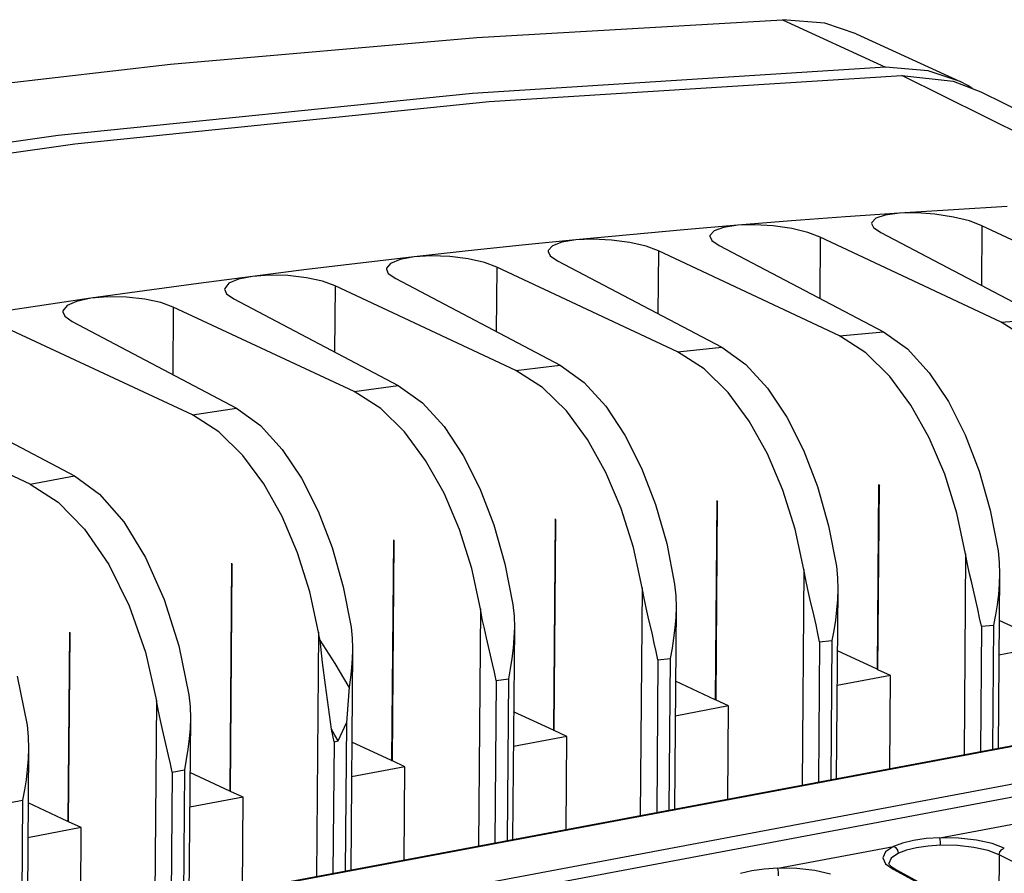
# Model space of a CAD drawing. Units: millimetres. Extents: x 16 to 1167, y 17 to 818.
# Drawn here: x 520 to 561, y 323 to 359 of the extents above; entities that cross this region are included whole.
import ezdxf

# ---------------------------------------------------------------- set-up
doc = ezdxf.new("R2010")
doc.units = ezdxf.units.MM
for name, color, linetype in [('LA3702-016-01SOLIDLINE', 7, 'Continuous'), ('LA3702-016-05SOLIDLINE', 7, 'Continuous'), ('LA3702-016-10SOLIDLINE', 7, 'Continuous'), ('LA3702-016-22SOLIDLINE', 7, 'Continuous'), ('LA3702-016-40SOLIDLINE', 7, 'Continuous')]:
    doc.layers.add(name, color=color, linetype=linetype)

msp = doc.modelspace()

# ---------------------------------------------------------------- linework, layer by layer
at = {"layer": 'LA3702-016-01SOLIDLINE', "color": 7}
for p, q in [((539.201, 355.291), (556.453, 356.379)), ((556.453, 356.379), (558.591, 356.143)), ((566.871, 351.212), (556.453, 356.379)), ((558.591, 356.143), (559.744, 355.701)), ((559.744, 355.702), (570.162, 350.535)), ((521.888, 353.526), (539.201, 355.291)), ((504.535, 351.086), (521.888, 353.526)), ((556.347, 350.629), (554.096, 350.471)), ((555.756, 350.551), (555.358, 350.415)), ((556.347, 350.629), (555.756, 350.551)), ((558.6, 350.775), (556.347, 350.629)), ((557.058, 350.64), (556.347, 350.629)), ((557.83, 350.585), (557.058, 350.64)), ((558.604, 350.468), (557.83, 350.585)), ((560.852, 350.909), (558.6, 350.775)), ((549.591, 350.122), (547.34, 349.93)), ((549.591, 350.122), (549, 350.034)), ((551.844, 350.302), (549.591, 350.122)), ((550.302, 350.143), (549.591, 350.122)), ((551.074, 350.098), (550.302, 350.143)), ((551.848, 349.987), (551.074, 350.098)), ((554.096, 350.471), (551.844, 350.302)), ((555.189, 350.232), (555.185, 350.198)), ((555.185, 350.198), (555.265, 350.028)), ((555.358, 350.415), (555.189, 350.232)), ((559.276, 350.302), (558.604, 350.468)), ((559.794, 350.103), (559.276, 350.302)), ((559.794, 350.103), (559.774, 347.614)), ((567.352, 346.548), (559.794, 350.103)), ((545.087, 349.727), (542.834, 349.512)), ((547.34, 349.93), (545.087, 349.727)), ((548.432, 349.7), (548.428, 349.664)), ((548.603, 349.89), (548.432, 349.7)), ((549, 350.034), (548.603, 349.89)), ((552.52, 349.826), (551.848, 349.987)), ((553.038, 349.629), (552.52, 349.826)), ((555.265, 350.028), (555.572, 349.819)), ((555.572, 349.819), (562.439, 346.217)), ((540.582, 349.287), (538.33, 349.049)), ((542.834, 349.512), (540.582, 349.287)), ((542.245, 349.415), (541.846, 349.262)), ((542.834, 349.512), (542.245, 349.415)), ((543.544, 349.543), (542.834, 349.512)), ((544.316, 349.507), (543.544, 349.543)), ((545.09, 349.404), (544.316, 349.507)), ((545.763, 349.247), (545.09, 349.404)), ((548.428, 349.664), (548.509, 349.491)), ((548.509, 349.491), (548.815, 349.28)), ((548.815, 349.28), (555.682, 345.672)), ((553.038, 349.629), (553.018, 347.072)), ((560.596, 346.078), (553.038, 349.629)), ((538.33, 349.049), (536.076, 348.801)), ((541.675, 349.064), (541.671, 349.027)), ((541.671, 349.027), (541.752, 348.85)), ((541.846, 349.262), (541.675, 349.064)), ((546.281, 349.051), (545.763, 349.247)), ((546.281, 349.051), (546.26, 346.428)), ((553.839, 345.506), (546.281, 349.051)), ((533.824, 348.541), (531.571, 348.269)), ((536.076, 348.801), (533.824, 348.541)), ((535.088, 348.531), (534.917, 348.327)), ((535.486, 348.693), (535.088, 348.531)), ((536.076, 348.801), (535.486, 348.693)), ((536.786, 348.841), (536.076, 348.801)), ((537.558, 348.814), (536.786, 348.841)), ((538.332, 348.718), (537.558, 348.814)), ((539.005, 348.566), (538.332, 348.718)), ((539.524, 348.372), (539.005, 348.566)), ((541.752, 348.85), (542.058, 348.638)), ((542.058, 348.638), (548.925, 345.026)), ((531.571, 348.269), (529.318, 347.986)), ((530.027, 348.037), (529.318, 347.986)), ((530.799, 348.018), (530.027, 348.037)), ((534.917, 348.327), (534.913, 348.288)), ((534.913, 348.288), (534.993, 348.109)), ((534.993, 348.109), (535.3, 347.895)), ((539.524, 348.372), (539.502, 345.681)), ((547.082, 344.832), (539.524, 348.372)), ((527.065, 347.693), (524.812, 347.387)), ((529.318, 347.986), (527.065, 347.693)), ((528.329, 347.698), (528.158, 347.487)), ((528.727, 347.869), (528.329, 347.698)), ((529.318, 347.986), (528.727, 347.869)), ((531.574, 347.929), (530.799, 348.018)), ((532.246, 347.782), (531.574, 347.929)), ((532.765, 347.589), (532.246, 347.782)), ((535.3, 347.895), (542.167, 344.277)), ((524.812, 347.387), (522.558, 347.071)), ((528.158, 347.487), (528.154, 347.447)), ((528.154, 347.447), (528.234, 347.264)), ((528.234, 347.264), (528.541, 347.049)), ((532.765, 347.589), (532.743, 344.831)), ((540.324, 344.055), (532.765, 347.589)), ((522.558, 347.071), (520.34, 346.748)), ((521.97, 346.944), (521.571, 346.764)), ((522.558, 347.071), (521.97, 346.944)), ((523.278, 347.131), (522.558, 347.071)), ((524.056, 347.12), (523.278, 347.131)), ((524.817, 347.039), (524.056, 347.12)), ((525.489, 346.896), (524.817, 347.039)), ((526.006, 346.705), (525.489, 346.896)), ((528.541, 347.049), (535.408, 343.425)), ((520.34, 346.748), (518.122, 346.414)), ((521.4, 346.55), (521.395, 346.505)), ((521.395, 346.505), (521.472, 346.322)), ((521.571, 346.764), (521.4, 346.55)), ((526.006, 346.705), (525.984, 343.881)), ((533.564, 343.176), (526.006, 346.705)), ((521.472, 346.322), (521.781, 346.101)), ((521.781, 346.101), (528.648, 342.473)), ((560.596, 346.078), (561.518, 346.148)), ((561.705, 345.367), (560.596, 346.078)), ((526.805, 342.195), (519.246, 345.719)), ((553.839, 345.506), (554.761, 345.59)), ((554.761, 345.59), (555.682, 345.672)), ((555.682, 345.672), (556.688, 344.954)), ((554.948, 344.796), (553.839, 345.506)), ((547.082, 344.832), (548.004, 344.93)), ((548.191, 344.122), (547.082, 344.832)), ((548.004, 344.93), (548.925, 345.026)), ((548.925, 345.026), (549.931, 344.307)), ((555.947, 343.808), (554.948, 344.796)), ((556.688, 344.954), (557.596, 343.959)), ((540.324, 344.055), (541.245, 344.167)), ((541.432, 343.346), (540.324, 344.055)), ((541.245, 344.167), (542.167, 344.277)), ((542.167, 344.277), (543.173, 343.557)), ((549.19, 343.136), (548.191, 344.122)), ((549.931, 344.307), (550.838, 343.312)), ((557.596, 343.959), (558.397, 342.753)), ((543.173, 343.557), (544.08, 342.562)), ((556.83, 342.61), (555.947, 343.808)), ((515.007, 343.294), (521.874, 339.652)), ((533.564, 343.176), (534.486, 343.302)), ((534.673, 342.468), (533.564, 343.176)), ((534.486, 343.302), (535.408, 343.425)), ((535.408, 343.425), (536.414, 342.705)), ((542.431, 342.362), (541.432, 343.346)), ((550.072, 341.94), (549.19, 343.136)), ((550.838, 343.312), (551.639, 342.106)), ((520.029, 339.305), (512.471, 342.817)), ((536.414, 342.705), (537.321, 341.71)), ((558.397, 342.753), (559.093, 341.371)), ((526.805, 342.195), (527.726, 342.335)), ((527.726, 342.335), (528.648, 342.473)), ((528.648, 342.473), (529.655, 341.751)), ((535.671, 341.485), (534.673, 342.468)), ((543.313, 341.167), (542.431, 342.362)), ((544.08, 342.562), (544.881, 341.357)), ((557.596, 341.236), (556.83, 342.61)), ((527.913, 341.489), (526.805, 342.195)), ((550.838, 340.567), (550.072, 341.94)), ((551.639, 342.106), (552.335, 340.726)), ((528.911, 340.507), (527.913, 341.489)), ((529.655, 341.751), (530.561, 340.756)), ((536.553, 340.292), (535.671, 341.485)), ((537.321, 341.71), (538.122, 340.505)), ((544.079, 339.796), (543.313, 341.167)), ((544.881, 341.357), (545.577, 339.977)), ((558.24, 339.72), (557.596, 341.236)), ((559.093, 341.371), (559.677, 339.849)), ((530.561, 340.756), (531.362, 339.551)), ((552.335, 340.726), (552.92, 339.204)), ((529.793, 339.314), (528.911, 340.507)), ((537.32, 338.922), (536.553, 340.292)), ((538.122, 340.505), (538.818, 339.126)), ((551.482, 339.053), (550.838, 340.567)), ((545.577, 339.977), (546.161, 338.457)), ((559.677, 339.849), (560.141, 338.213)), ((520.029, 339.305), (521.874, 339.652)), ((521.874, 339.652), (522.931, 338.881)), ((531.362, 339.551), (532.058, 338.172)), ((544.723, 338.284), (544.079, 339.796)), ((558.751, 338.089), (558.24, 339.72)), ((520.029, 339.305), (521.194, 338.554)), ((530.56, 337.946), (529.793, 339.314)), ((538.818, 339.126), (539.402, 337.606)), ((551.994, 337.424), (551.482, 339.053)), ((552.92, 339.204), (553.384, 337.569)), ((555.478, 339.289), (555.414, 331.566)), ((555.448, 331.551), (555.509, 339.235)), ((555.478, 339.289), (555.509, 339.235)), ((522.931, 338.881), (523.939, 337.728)), ((537.964, 337.411), (537.32, 338.922)), ((548.721, 338.622), (548.652, 330.295)), ((548.721, 338.622), (548.752, 338.568)), ((521.194, 338.554), (522.303, 337.42)), ((532.058, 338.172), (532.642, 336.653)), ((545.235, 336.655), (544.723, 338.284)), ((546.161, 338.457), (546.626, 336.822)), ((548.685, 330.279), (548.752, 338.568)), ((560.141, 338.213), (560.469, 336.518)), ((531.204, 336.436), (530.56, 337.946)), ((541.962, 337.851), (541.889, 329.024)), ((541.923, 329.008), (541.993, 337.797)), ((541.962, 337.851), (541.993, 337.797)), ((559.114, 336.398), (558.751, 338.089)), ((522.303, 337.42), (523.31, 335.952)), ((523.939, 337.728), (524.853, 336.242)), ((538.476, 335.784), (537.964, 337.411)), ((539.402, 337.606), (539.867, 335.972)), ((552.356, 335.734), (551.994, 337.424)), ((553.384, 337.569), (553.712, 335.875)), ((535.203, 336.976), (535.127, 327.752)), ((535.203, 336.976), (535.234, 336.922)), ((532.642, 336.653), (533.107, 335.018)), ((535.161, 327.737), (535.234, 336.922)), ((545.598, 334.966), (545.235, 336.655)), ((546.626, 336.822), (546.954, 335.129)), ((560.469, 336.518), (560.52, 336.033)), ((524.853, 336.242), (525.632, 334.489)), ((531.716, 334.81), (531.204, 336.436)), ((559.114, 336.398), (559.047, 328.006)), ((559.195, 335.964), (559.114, 336.398)), ((523.31, 335.952), (524.169, 334.214)), ((528.443, 336), (528.365, 326.481)), ((528.399, 326.465), (528.474, 335.945)), ((528.443, 336), (528.474, 335.945)), ((538.839, 334.096), (538.476, 335.784)), ((539.867, 335.972), (540.195, 334.279)), ((552.356, 335.734), (552.284, 326.735)), ((552.437, 335.301), (552.356, 335.734)), ((553.712, 335.875), (553.762, 335.389)), ((559.281, 335.562), (559.195, 335.964)), ((560.52, 336.033), (560.532, 335.552)), ((552.523, 334.9), (552.437, 335.301)), ((553.762, 335.389), (553.775, 334.909)), ((559.368, 335.18), (559.281, 335.562)), ((560.532, 335.552), (560.474, 328.275)), ((560.532, 335.552), (560.517, 335.127)), ((533.107, 335.018), (533.435, 333.326)), ((545.598, 334.966), (545.522, 325.464)), ((545.679, 334.534), (545.598, 334.966)), ((546.954, 335.129), (547.004, 334.642)), ((552.61, 334.52), (552.523, 334.9)), ((553.775, 334.909), (553.711, 327.003)), ((553.775, 334.909), (553.76, 334.482)), ((559.54, 334.444), (559.368, 335.18)), ((560.517, 335.127), (560.482, 334.692)), ((525.632, 334.489), (526.244, 332.547)), ((532.079, 333.122), (531.716, 334.81)), ((545.765, 334.135), (545.679, 334.534)), ((547.004, 334.642), (547.016, 334.162)), ((552.782, 333.786), (552.61, 334.52)), ((553.76, 334.482), (553.725, 334.047)), ((560.482, 334.692), (560.43, 334.264)), ((524.169, 334.214), (524.844, 332.284)), ((538.839, 334.096), (538.76, 324.192)), ((538.92, 333.665), (538.839, 334.096)), ((540.195, 334.279), (540.246, 333.792)), ((545.852, 333.756), (545.765, 334.135)), ((547.016, 334.162), (546.949, 325.732)), ((547.016, 334.162), (547.002, 333.734)), ((553.725, 334.047), (553.672, 333.619)), ((559.622, 334.082), (559.54, 334.444)), ((559.7, 333.724), (559.622, 334.082)), ((560.43, 334.264), (560.363, 333.84)), ((539.006, 333.266), (538.92, 333.665)), ((540.246, 333.792), (540.258, 333.312)), ((546.024, 333.025), (545.852, 333.756)), ((547.002, 333.734), (546.967, 333.299)), ((552.865, 333.425), (552.782, 333.786)), ((559.771, 333.371), (559.7, 333.724)), ((560.363, 333.84), (560.283, 333.416)), ((533.435, 333.326), (533.484, 332.874)), ((539.093, 332.888), (539.006, 333.266)), ((540.258, 333.312), (540.187, 324.46)), ((540.258, 333.312), (540.243, 332.882)), ((546.967, 333.299), (546.914, 332.869)), ((552.942, 333.069), (552.865, 333.425)), ((553.672, 333.619), (553.605, 333.194)), ((559.771, 333.37), (559.73, 328.135)), ((559.771, 333.37), (560.283, 333.416)), ((560.283, 333.416), (560.241, 328.231)), ((562.176, 332.838), (560.516, 333.609)), ((521.668, 333.114), (521.602, 325.21)), ((521.636, 325.194), (521.699, 333.06)), ((521.668, 333.114), (521.699, 333.06)), ((532.079, 333.122), (531.997, 322.921)), ((532.109, 332.953), (532.079, 333.122)), ((532.14, 332.79), (532.109, 332.953)), ((533.484, 332.874), (533.498, 332.444)), ((539.265, 332.159), (539.093, 332.888)), ((540.243, 332.882), (540.207, 332.446)), ((546.106, 332.665), (546.024, 333.025)), ((546.914, 332.869), (546.847, 332.444)), ((553.014, 332.716), (552.942, 333.069)), ((553.605, 333.194), (553.526, 332.769)), ((526.244, 332.547), (526.661, 330.499)), ((532.247, 331.846), (532.14, 332.79)), ((532.772, 331.809), (532.14, 332.79)), ((533.498, 332.444), (533.498, 332.356)), ((540.207, 332.446), (540.155, 332.016)), ((546.184, 332.309), (546.106, 332.665)), ((546.847, 332.444), (546.767, 332.019)), ((553.014, 332.716), (552.967, 326.863)), ((553.014, 332.716), (553.526, 332.769)), ((553.526, 332.769), (553.479, 326.96)), ((562.736, 332.578), (560.505, 332.158)), ((524.844, 332.284), (525.304, 330.244)), ((533.498, 332.357), (533.424, 323.189)), ((533.488, 332.028), (533.46, 331.622)), ((533.498, 332.356), (533.488, 332.028)), ((539.347, 331.801), (539.265, 332.159)), ((540.155, 332.016), (540.088, 331.59)), ((546.256, 331.958), (546.184, 332.309)), ((546.256, 331.957), (546.767, 332.019)), ((546.767, 332.019), (546.717, 325.688)), ((555.414, 331.566), (553.754, 332.338)), ((532.367, 330.91), (532.247, 331.846)), ((533.36, 330.827), (532.772, 331.809)), ((533.46, 331.622), (533.417, 331.222)), ((539.425, 331.446), (539.347, 331.801)), ((540.088, 331.59), (540.009, 331.165)), ((546.256, 331.957), (546.205, 325.592)), ((519.482, 331.275), (519.898, 329.228)), ((533.417, 331.222), (533.36, 330.827)), ((539.497, 331.096), (539.425, 331.446)), ((555.974, 331.306), (553.742, 330.887)), ((555.43, 331.558), (555.414, 331.566)), ((555.448, 331.551), (555.43, 331.558)), ((555.974, 331.306), (555.448, 331.551)), ((555.943, 327.423), (555.974, 331.306)), ((532.493, 329.982), (532.367, 330.91)), ((533.36, 330.827), (533.304, 330.077)), ((539.497, 331.095), (539.443, 324.321)), ((539.497, 331.095), (540.009, 331.165)), ((540.009, 331.165), (539.955, 324.417)), ((548.652, 330.295), (546.992, 331.066)), ((526.661, 330.499), (526.711, 330.01)), ((525.304, 330.244), (525.235, 321.649)), ((525.385, 329.816), (525.304, 330.244)), ((526.711, 330.01), (526.723, 329.53)), ((532.615, 329.059), (532.493, 329.982)), ((533.304, 330.077), (533.242, 329.325)), ((549.211, 330.035), (546.98, 329.615)), ((548.668, 330.287), (548.652, 330.295)), ((548.685, 330.279), (548.668, 330.287)), ((549.211, 330.035), (548.685, 330.279)), ((549.18, 326.151), (549.211, 330.035)), ((525.47, 329.421), (525.385, 329.816)), ((526.723, 329.53), (526.662, 321.918)), ((526.723, 329.53), (526.708, 329.095)), ((541.889, 329.024), (540.229, 329.795)), ((519.898, 329.228), (519.949, 328.739)), ((525.557, 329.046), (525.47, 329.421)), ((532.899, 328.574), (533.242, 329.325)), ((533.242, 329.325), (533.192, 323.145)), ((519.949, 328.739), (519.961, 328.258)), ((525.729, 328.323), (525.557, 329.046)), ((526.708, 329.095), (526.673, 328.656)), ((532.671, 328.799), (532.615, 329.059)), ((532.759, 328.816), (532.615, 329.059)), ((532.724, 328.541), (532.671, 328.799)), ((532.899, 328.574), (532.759, 328.816)), ((542.449, 328.764), (540.218, 328.344)), ((541.906, 329.016), (541.889, 329.024)), ((541.923, 329.008), (541.906, 329.016)), ((542.449, 328.764), (541.923, 329.008)), ((542.418, 324.88), (542.449, 328.764)), ((525.812, 327.968), (525.729, 328.323)), ((526.673, 328.656), (526.62, 328.223)), ((532.724, 328.541), (532.68, 323.049)), ((532.724, 328.541), (532.899, 328.574)), ((535.127, 327.752), (533.467, 328.524)), ((519.961, 328.259), (519.9, 320.646)), ((519.961, 328.258), (519.946, 327.823)), ((525.89, 327.617), (525.812, 327.968)), ((526.62, 328.223), (526.553, 327.794)), ((519.946, 327.823), (519.91, 327.385)), ((525.962, 327.27), (525.89, 327.617)), ((526.553, 327.794), (526.474, 327.366)), ((535.687, 327.492), (533.456, 327.073)), ((535.144, 327.744), (535.127, 327.752)), ((535.161, 327.737), (535.144, 327.744)), ((535.687, 327.492), (535.161, 327.737)), ((535.656, 323.609), (535.687, 327.492)), ((519.91, 327.385), (519.858, 326.952)), ((525.962, 327.27), (525.918, 321.778)), ((525.962, 327.27), (526.474, 327.366)), ((526.474, 327.366), (526.43, 321.874)), ((528.365, 326.481), (526.705, 327.252)), ((519.858, 326.952), (519.791, 326.523)), ((519.791, 326.523), (519.712, 326.095)), ((528.381, 326.473), (528.365, 326.481)), ((528.399, 326.465), (528.381, 326.473)), ((528.925, 326.221), (528.399, 326.465)), ((519.2, 325.998), (519.712, 326.095)), ((519.712, 326.095), (519.668, 320.603)), ((521.602, 325.21), (519.943, 325.981)), ((528.925, 326.221), (526.693, 325.801)), ((528.894, 322.337), (528.925, 326.221)), ((521.619, 325.202), (521.602, 325.21)), ((521.636, 325.194), (521.619, 325.202)), ((522.162, 324.949), (521.636, 325.194)), ((522.162, 324.949), (519.931, 324.53)), ((522.131, 321.066), (522.162, 324.949))]:
    msp.add_line(p, q, dxfattribs=at)
at = {"layer": 'LA3702-016-05SOLIDLINE', "color": 7}
for p, q in [((460.027, 309.389), (576.676, 331.321)), ((460.118, 309.376), (576.768, 331.307)), ((462.528, 308.256), (579.177, 330.187))]:
    msp.add_line(p, q, dxfattribs=at)
at = {"layer": 'LA3702-016-10SOLIDLINE', "color": 7}
for p, q in [((463.329, 307.858), (579.979, 329.79)), ((558.033, 324.527), (562.866, 325.436)), ((556.476, 324.305), (556.104, 324.165)), ((556.936, 324.415), (556.476, 324.305)), ((557.463, 324.49), (556.936, 324.415)), ((557.545, 324.18), (557.066, 324.112)), ((558.033, 324.527), (557.463, 324.49)), ((558.063, 324.214), (557.545, 324.18)), ((558.049, 324.456), (558.033, 324.527)), ((558.818, 324.514), (558.033, 324.527)), ((558.06, 324.342), (558.049, 324.456)), ((558.063, 324.214), (558.06, 324.342)), ((558.775, 324.201), (558.063, 324.214)), ((559.458, 324.125), (558.775, 324.201)), ((559.57, 324.43), (558.818, 324.514)), ((560.227, 324.283), (559.57, 324.43)), ((560.73, 324.087), (560.227, 324.283)), ((551.27, 323.256), (556.104, 324.165)), ((555.772, 323.942), (555.655, 323.695)), ((556.104, 324.165), (555.772, 323.942)), ((556.31, 323.884), (556.008, 323.681)), ((556.207, 324.11), (556.104, 324.165)), ((556.283, 324.008), (556.207, 324.11)), ((556.31, 323.884), (556.283, 324.008)), ((556.648, 324.012), (556.31, 323.884)), ((557.066, 324.112), (556.648, 324.012)), ((560.054, 323.991), (559.458, 324.125)), ((560.514, 323.81), (560.054, 323.991)), ((560.514, 323.81), (560.491, 320.884)), ((560.514, 323.81), (560.545, 323.934)), ((578.831, 314.568), (560.514, 323.81)), ((560.545, 323.934), (560.623, 324.035)), ((560.623, 324.035), (560.73, 324.087)), ((555.655, 323.695), (555.762, 323.444)), ((555.762, 323.444), (556.081, 323.213)), ((556.008, 323.681), (555.901, 323.453)), ((555.93, 323.392), (555.902, 323.452)), ((556.075, 323.266), (555.93, 323.392)), ((550.174, 323.144), (549.714, 323.033)), ((550.701, 323.219), (550.174, 323.144)), ((551.27, 323.256), (550.701, 323.219)), ((551.287, 323.185), (551.27, 323.256)), ((552.056, 323.243), (551.27, 323.256)), ((551.298, 323.07), (551.287, 323.185)), ((551.301, 322.942), (551.298, 323.07)), ((552.808, 323.159), (552.056, 323.243)), ((553.465, 323.012), (552.808, 323.159)), ((556.19, 323.199), (556.075, 323.266)), ((556.19, 323.198), (556.078, 323.214)), ((556.081, 323.213), (573.552, 313.811)), ((556.193, 323.197), (556.19, 323.198)), ((556.193, 323.197), (573.666, 313.795))]:
    msp.add_line(p, q, dxfattribs=at)
at = {"layer": 'LA3702-016-22SOLIDLINE', "color": 7}
for p, q in [((538.694, 357.974), (551.458, 358.714)), ((553.227, 358.565), (551.458, 358.714)), ((551.458, 358.714), (555.759, 356.724)), ((554.535, 358.127), (553.227, 358.565)), ((525.893, 356.862), (538.694, 357.974)), ((554.535, 358.127), (558.879, 356.128)), ((513.065, 355.38), (525.893, 356.862)), ((555.759, 356.724), (538.507, 355.636)), ((557.552, 356.572), (555.759, 356.724)), ((558.88, 356.127), (557.552, 356.572)), ((559.205, 355.967), (558.88, 356.127)), ((559.382, 355.84), (559.205, 355.967)), ((538.507, 355.636), (521.194, 353.871)), ((521.194, 353.871), (503.84, 351.43))]:
    msp.add_line(p, q, dxfattribs=at)
at = {"layer": 'LA3702-016-40SOLIDLINE', "color": 7}
msp.add_line((462.528, 308.256), (579.177, 330.187), dxfattribs=at)

doc.saveas('drawing.dxf')
